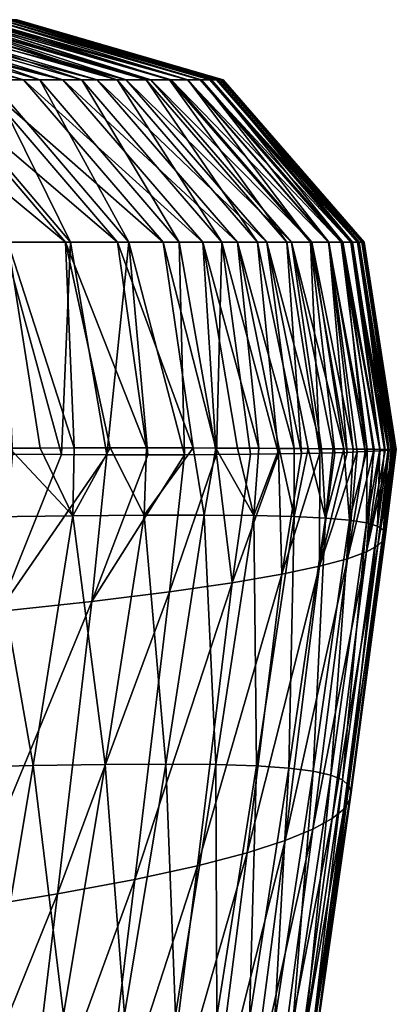
# Model space of a CAD drawing. Units: millimetres. Extents: x -22.4 to 22.2, y -45 to 0.
# Drawn here: x 20.3 to 22.2, y -5.2 to 0 of the extents above; entities that cross this region are included whole.
import ezdxf

# ---------------------------------------------------------------- set-up
doc = ezdxf.new("R2010")
doc.units = ezdxf.units.MM
doc.header["$LTSCALE"] = 65.185185
doc.layers.add('1', color=7, linetype='CONTINUOUS')
doc.layers.add('13', color=7, linetype='CONTINUOUS')

msp = doc.modelspace()

# ---------------------------------------------------------------- linework, layer by layer
at = {"layer": '1', "linetype": 'Continuous'}
for points in [[(20.5402, -2.5964, 21.3445), (20.2097, -2.2425, 23.0932), (20.1031, -2.6025, 23.3567), (20.5402, -2.5964, 21.3445)], [(20.3703, -2.2418, 22.3721), (20.2097, -2.2425, 23.0932), (20.5402, -2.5964, 21.3445), (20.3703, -2.2418, 22.3721)], [(20.5476, -2.2412, 21.5286), (20.3703, -2.2418, 22.3721), (20.5402, -2.5964, 21.3445), (20.5476, -2.2412, 21.5286)], [(20.7359, -2.2409, 20.5686), (20.5476, -2.2412, 21.5286), (20.5402, -2.5964, 21.3445), (20.7359, -2.2409, 20.5686)], [(20.9142, -2.593, 19.33), (20.7359, -2.2409, 20.5686), (20.5402, -2.5964, 21.3445), (20.9142, -2.593, 19.33)], [(20.9253, -2.2409, 19.521), (20.7359, -2.2409, 20.5686), (20.9142, -2.593, 19.33), (20.9253, -2.2409, 19.521)], [(21.1704, -2.2414, 18.0077), (20.9253, -2.2409, 19.521), (20.9142, -2.593, 19.33), (21.1704, -2.2414, 18.0077)], [(21.2286, -2.5924, 17.3116), (21.1704, -2.2414, 18.0077), (20.9142, -2.593, 19.33), (21.2286, -2.5924, 17.3116)], [(21.2884, -2.2417, 17.1972), (21.1704, -2.2414, 18.0077), (21.2286, -2.5924, 17.3116), (21.2884, -2.2417, 17.1972)], [(21.4884, -2.5947, 15.2887), (21.2884, -2.2417, 17.1972), (21.2286, -2.5924, 17.3116), (21.4884, -2.5947, 15.2887)], [(21.403, -2.2423, 16.3458), (21.2884, -2.2417, 17.1972), (21.4884, -2.5947, 15.2887), (21.403, -2.2423, 16.3458)], [(21.514, -2.2429, 15.4449), (21.403, -2.2423, 16.3458), (21.4884, -2.5947, 15.2887), (21.514, -2.2429, 15.4449)], [(21.6212, -2.2435, 14.4867), (21.514, -2.2429, 15.4449), (21.4884, -2.5947, 15.2887), (21.6212, -2.2435, 14.4867)], [(21.6983, -2.5999, 13.2614), (21.6212, -2.2435, 14.4867), (21.4884, -2.5947, 15.2887), (21.6983, -2.5999, 13.2614)], [(21.6985, -2.2441, 13.7283), (21.6212, -2.2435, 14.4867), (21.6983, -2.5999, 13.2614), (21.6985, -2.2441, 13.7283)], [(21.7723, -2.2447, 12.9354), (21.6985, -2.2441, 13.7283), (21.6983, -2.5999, 13.2614), (21.7723, -2.2447, 12.9354)], [(21.8633, -2.608, 11.2293), (21.7723, -2.2447, 12.9354), (21.6983, -2.5999, 13.2614), (21.8633, -2.608, 11.2293)], [(21.8414, -2.2453, 12.1187), (21.7723, -2.2447, 12.9354), (21.8633, -2.608, 11.2293), (21.8414, -2.2453, 12.1187)], [(21.9763, -2.2644, -8.5357), (22.028, -2.2624, -7.7322), (21.8325, -2.8599, -9.3869), (21.9763, -2.2644, -8.5357)], [(21.8325, -2.8599, -9.3869), (22.028, -2.2624, -7.7322), (21.9776, -2.8208, -7.3127), (21.8325, -2.8599, -9.3869)], [(21.9125, -2.2664, -9.3972), (21.9763, -2.2644, -8.5357), (21.8325, -2.8599, -9.3869), (21.9125, -2.2664, -9.3972)], [(21.8342, -2.2685, -10.3178), (21.9125, -2.2664, -9.3972), (21.8325, -2.8599, -9.3869), (21.8342, -2.2685, -10.3178)], [(21.904, -2.2459, 11.2964), (21.8414, -2.2453, 12.1187), (21.8633, -2.608, 11.2293), (21.904, -2.2459, 11.2964)], [(21.9593, -2.2465, 10.4834), (21.904, -2.2459, 11.2964), (21.8633, -2.608, 11.2293), (21.9593, -2.2465, 10.4834)], [(21.9879, -2.6192, 9.1921), (21.9593, -2.2465, 10.4834), (21.8633, -2.608, 11.2293), (21.9879, -2.6192, 9.1921)], [(22.0071, -2.247, 9.6971), (21.9593, -2.2465, 10.4834), (21.9879, -2.6192, 9.1921), (22.0071, -2.247, 9.6971)], [(22.0703, -2.2606, -6.9748), (22.1149, -2.2584, -6.0299), (21.9776, -2.8208, -7.3127), (22.0703, -2.2606, -6.9748)], [(21.9776, -2.8208, -7.3127), (22.1149, -2.2584, -6.0299), (22.0768, -2.7847, -5.236), (21.9776, -2.8208, -7.3127)], [(22.028, -2.2624, -7.7322), (22.0703, -2.2606, -6.9748), (21.9776, -2.8208, -7.3127), (22.028, -2.2624, -7.7322)], [(22.0813, -2.2479, 8.2397), (22.0071, -2.247, 9.6971), (21.9879, -2.6192, 9.1921), (22.0813, -2.2479, 8.2397)], [(22.0769, -2.6333, 7.1493), (22.0813, -2.2479, 8.2397), (21.9879, -2.6192, 9.1921), (22.0769, -2.6333, 7.1493)], [(22.1758, -2.2547, -4.2859), (22.1962, -2.2531, -3.4493), (22.0768, -2.7847, -5.236), (22.1758, -2.2547, -4.2859)], [(22.0768, -2.7847, -5.236), (22.1962, -2.2531, -3.4493), (22.1378, -2.7515, -3.1595), (22.0768, -2.7847, -5.236)], [(22.1492, -2.2564, -5.1408), (22.1758, -2.2547, -4.2859), (22.0768, -2.7847, -5.236), (22.1492, -2.2564, -5.1408)], [(22.1149, -2.2584, -6.0299), (22.1492, -2.2564, -5.1408), (22.0768, -2.7847, -5.236), (22.1149, -2.2584, -6.0299)], [(22.1184, -2.2483, 7.345), (22.0813, -2.2479, 8.2397), (22.0769, -2.6333, 7.1493), (22.1184, -2.2483, 7.345)], [(22.1481, -2.2487, 6.4925), (22.1184, -2.2483, 7.345), (22.0769, -2.6333, 7.1493), (22.1481, -2.2487, 6.4925)], [(22.1349, -2.6506, 5.1004), (22.1481, -2.2487, 6.4925), (22.0769, -2.6333, 7.1493), (22.1349, -2.6506, 5.1004)], [(22.1721, -2.249, 5.6643), (22.1481, -2.2487, 6.4925), (22.1349, -2.6506, 5.1004), (22.1721, -2.249, 5.6643)], [(22.1916, -2.2492, 4.8387), (22.1721, -2.249, 5.6643), (22.1349, -2.6506, 5.1004), (22.1916, -2.2492, 4.8387)], [(22.1666, -2.671, 3.0452), (22.1916, -2.2492, 4.8387), (22.1349, -2.6506, 5.1004), (22.1666, -2.671, 3.0452)], [(22.2115, -2.2518, -2.617), (22.2225, -2.2508, -1.7841), (22.1378, -2.7515, -3.1595), (22.2115, -2.2518, -2.617)], [(22.1378, -2.7515, -3.1595), (22.2225, -2.2508, -1.7841), (22.1685, -2.7215, -1.0856), (22.1378, -2.7515, -3.1595)], [(22.1962, -2.2531, -3.4493), (22.2115, -2.2518, -2.617), (22.1378, -2.7515, -3.1595), (22.1962, -2.2531, -3.4493)], [(22.207, -2.2494, 4.0122), (22.1916, -2.2492, 4.8387), (22.1666, -2.671, 3.0452), (22.207, -2.2494, 4.0122)], [(22.2187, -2.2495, 3.1834), (22.207, -2.2494, 4.0122), (22.1666, -2.671, 3.0452), (22.2187, -2.2495, 3.1834)], [(22.2267, -2.2496, 2.3561), (22.2187, -2.2495, 3.1834), (22.1666, -2.671, 3.0452), (22.2267, -2.2496, 2.3561)], [(22.1767, -2.6947, 0.9832), (22.2267, -2.2496, 2.3561), (22.1666, -2.671, 3.0452), (22.1767, -2.6947, 0.9832)], [(22.233, -2.2496, -0.1233), (22.2336, -2.2496, 0.7038), (22.1685, -2.7215, -1.0856), (22.233, -2.2496, -0.1233)], [(22.1685, -2.7215, -1.0856), (22.2336, -2.2496, 0.7038), (22.1767, -2.6947, 0.9832), (22.1685, -2.7215, -1.0856)], [(22.2295, -2.25, -0.9527), (22.233, -2.2496, -0.1233), (22.1685, -2.7215, -1.0856), (22.2295, -2.25, -0.9527)], [(22.2225, -2.2508, -1.7841), (22.2295, -2.25, -0.9527), (22.1685, -2.7215, -1.0856), (22.2225, -2.2508, -1.7841)], [(22.2316, -2.2496, 1.5299), (22.2267, -2.2496, 2.3561), (22.1767, -2.6947, 0.9832), (22.2316, -2.2496, 1.5299)], [(22.2336, -2.2496, 0.7038), (22.2316, -2.2496, 1.5299), (22.1767, -2.6947, 0.9832), (22.2336, -2.2496, 0.7038)], [(20.2272, -2.274, -19.7994), (20.4806, -2.2754, -18.797), (20.1515, -3.0969, -19.6348), (20.2272, -2.274, -19.7994)], [(20.4806, -2.2754, -18.797), (20.7191, -2.2764, -17.759), (20.1515, -3.0969, -19.6348), (20.4806, -2.2754, -18.797)], [(20.1515, -3.0969, -19.6348), (20.7191, -2.2764, -17.759), (20.6409, -3.0442, -17.6092), (20.1515, -3.0969, -19.6348)], [(20.7191, -2.2764, -17.759), (20.9331, -2.2767, -16.729), (20.6409, -3.0442, -17.6092), (20.7191, -2.2764, -17.759)], [(20.9331, -2.2767, -16.729), (21.1245, -2.2765, -15.7061), (20.6409, -3.0442, -17.6092), (20.9331, -2.2767, -16.729)], [(20.6409, -3.0442, -17.6092), (21.1245, -2.2765, -15.7061), (21.0459, -2.9941, -15.5694), (20.6409, -3.0442, -17.6092)], [(21.1245, -2.2765, -15.7061), (21.2923, -2.2758, -14.7077), (21.0459, -2.9941, -15.5694), (21.1245, -2.2765, -15.7061)], [(21.0459, -2.9941, -15.5694), (21.2923, -2.2758, -14.7077), (21.3744, -2.9467, -13.5177), (21.0459, -2.9941, -15.5694)], [(21.2923, -2.2758, -14.7077), (21.4705, -2.2744, -13.5087), (21.3744, -2.9467, -13.5177), (21.2923, -2.2758, -14.7077)], [(21.4705, -2.2744, -13.5087), (21.6176, -2.2727, -12.3721), (21.3744, -2.9467, -13.5177), (21.4705, -2.2744, -13.5087)], [(21.3744, -2.9467, -13.5177), (21.6176, -2.2727, -12.3721), (21.634, -2.9019, -11.4561), (21.3744, -2.9467, -13.5177)], [(21.6176, -2.2727, -12.3721), (21.7371, -2.2706, -11.3099), (21.634, -2.9019, -11.4561), (21.6176, -2.2727, -12.3721)], [(21.7371, -2.2706, -11.3099), (21.8342, -2.2685, -10.3178), (21.634, -2.9019, -11.4561), (21.7371, -2.2706, -11.3099)], [(21.634, -2.9019, -11.4561), (21.8342, -2.2685, -10.3178), (21.8325, -2.8599, -9.3869), (21.634, -2.9019, -11.4561)], [(20.3323, -3.9037, 21.5073), (20.1031, -2.6025, 23.3567), (19.8929, -3.9139, 23.4909), (20.3323, -3.9037, 21.5073)], [(20.5402, -2.5964, 21.3445), (20.1031, -2.6025, 23.3567), (20.3323, -3.9037, 21.5073), (20.5402, -2.5964, 21.3445)], [(20.709, -3.8977, 19.5188), (20.5402, -2.5964, 21.3445), (20.3323, -3.9037, 21.5073), (20.709, -3.8977, 19.5188)], [(20.9142, -2.593, 19.33), (20.5402, -2.5964, 21.3445), (20.709, -3.8977, 19.5188), (20.9142, -2.593, 19.33)], [(21.0265, -3.8959, 17.5238), (20.9142, -2.593, 19.33), (20.709, -3.8977, 19.5188), (21.0265, -3.8959, 17.5238)], [(21.2286, -2.5924, 17.3116), (20.9142, -2.593, 19.33), (21.0265, -3.8959, 17.5238), (21.2286, -2.5924, 17.3116)], [(21.2895, -3.8983, 15.5217), (21.2286, -2.5924, 17.3116), (21.0265, -3.8959, 17.5238), (21.2895, -3.8983, 15.5217)], [(21.4884, -2.5947, 15.2887), (21.2286, -2.5924, 17.3116), (21.2895, -3.8983, 15.5217), (21.4884, -2.5947, 15.2887)], [(21.5027, -3.9052, 13.5125), (21.4884, -2.5947, 15.2887), (21.2895, -3.8983, 15.5217), (21.5027, -3.9052, 13.5125)], [(21.6983, -2.5999, 13.2614), (21.4884, -2.5947, 15.2887), (21.5027, -3.9052, 13.5125), (21.6983, -2.5999, 13.2614)], [(21.671, -3.9166, 11.4957), (21.6983, -2.5999, 13.2614), (21.5027, -3.9052, 13.5125), (21.671, -3.9166, 11.4957)], [(21.8633, -2.608, 11.2293), (21.6983, -2.5999, 13.2614), (21.671, -3.9166, 11.4957), (21.8633, -2.608, 11.2293)], [(21.7988, -3.9326, 9.4711), (21.8633, -2.608, 11.2293), (21.671, -3.9166, 11.4957), (21.7988, -3.9326, 9.4711)], [(21.9879, -2.6192, 9.1921), (21.8633, -2.608, 11.2293), (21.7988, -3.9326, 9.4711), (21.9879, -2.6192, 9.1921)], [(21.8907, -3.9533, 7.438), (21.9879, -2.6192, 9.1921), (21.7988, -3.9326, 9.4711), (21.8907, -3.9533, 7.438)], [(22.0769, -2.6333, 7.1493), (21.9879, -2.6192, 9.1921), (21.8907, -3.9533, 7.438), (22.0769, -2.6333, 7.1493)], [(21.9513, -3.9788, 5.396), (22.0769, -2.6333, 7.1493), (21.8907, -3.9533, 7.438), (21.9513, -3.9788, 5.396)], [(22.1349, -2.6506, 5.1004), (22.0769, -2.6333, 7.1493), (21.9513, -3.9788, 5.396), (22.1349, -2.6506, 5.1004)], [(21.985, -4.0093, 3.3448), (22.1349, -2.6506, 5.1004), (21.9513, -3.9788, 5.396), (21.985, -4.0093, 3.3448)], [(22.1666, -2.671, 3.0452), (22.1349, -2.6506, 5.1004), (21.985, -4.0093, 3.3448), (22.1666, -2.671, 3.0452)], [(21.9965, -4.0447, 1.2839), (22.1666, -2.671, 3.0452), (21.985, -4.0093, 3.3448), (21.9965, -4.0447, 1.2839)], [(22.1767, -2.6947, 0.9832), (22.1666, -2.671, 3.0452), (21.9965, -4.0447, 1.2839), (22.1767, -2.6947, 0.9832)], [(22.1378, -2.7515, -3.1595), (22.1685, -2.7215, -1.0856), (21.9585, -4.1309, -2.8653), (22.1378, -2.7515, -3.1595)], [(21.9585, -4.1309, -2.8653), (22.1685, -2.7215, -1.0856), (21.9891, -4.0853, -0.7868), (21.9585, -4.1309, -2.8653)], [(22.1685, -2.7215, -1.0856), (22.1767, -2.6947, 0.9832), (21.9891, -4.0853, -0.7868), (22.1685, -2.7215, -1.0856)], [(21.9891, -4.0853, -0.7868), (22.1767, -2.6947, 0.9832), (21.9965, -4.0447, 1.2839), (21.9891, -4.0853, -0.7868)], [(22.0768, -2.7847, -5.236), (22.1378, -2.7515, -3.1595), (21.8972, -4.1812, -4.9486), (22.0768, -2.7847, -5.236)], [(21.8972, -4.1812, -4.9486), (22.1378, -2.7515, -3.1595), (21.9585, -4.1309, -2.8653), (21.8972, -4.1812, -4.9486)], [(21.8325, -2.8599, -9.3869), (21.9776, -2.8208, -7.3127), (21.6519, -4.2958, -9.1184), (21.8325, -2.8599, -9.3869)], [(21.6519, -4.2958, -9.1184), (21.9776, -2.8208, -7.3127), (21.7975, -4.2363, -7.034), (21.6519, -4.2958, -9.1184)], [(21.9776, -2.8208, -7.3127), (22.0768, -2.7847, -5.236), (21.7975, -4.2363, -7.034), (21.9776, -2.8208, -7.3127)], [(21.7975, -4.2363, -7.034), (22.0768, -2.7847, -5.236), (21.8972, -4.1812, -4.9486), (21.7975, -4.2363, -7.034)], [(21.634, -2.9019, -11.4561), (21.8325, -2.8599, -9.3869), (21.4529, -4.3597, -11.1989), (21.634, -2.9019, -11.4561)], [(21.4529, -4.3597, -11.1989), (21.8325, -2.8599, -9.3869), (21.6519, -4.2958, -9.1184), (21.4529, -4.3597, -11.1989)], [(21.3744, -2.9467, -13.5177), (21.634, -2.9019, -11.4561), (21.1932, -4.4277, -13.2724), (21.3744, -2.9467, -13.5177)], [(21.1932, -4.4277, -13.2724), (21.634, -2.9019, -11.4561), (21.4529, -4.3597, -11.1989), (21.1932, -4.4277, -13.2724)], [(21.0459, -2.9941, -15.5694), (21.3744, -2.9467, -13.5177), (20.8651, -4.4996, -15.3364), (21.0459, -2.9941, -15.5694)], [(20.8651, -4.4996, -15.3364), (21.3744, -2.9467, -13.5177), (21.1932, -4.4277, -13.2724), (20.8651, -4.4996, -15.3364)], [(20.6409, -3.0442, -17.6092), (21.0459, -2.9941, -15.5694), (20.461, -4.5754, -17.3882), (20.6409, -3.0442, -17.6092)], [(20.461, -4.5754, -17.3882), (21.0459, -2.9941, -15.5694), (20.8651, -4.4996, -15.3364), (20.461, -4.5754, -17.3882)], [(20.1515, -3.0969, -19.6348), (20.6409, -3.0442, -17.6092), (19.9734, -4.6548, -19.4254), (20.1515, -3.0969, -19.6348)], [(19.9734, -4.6548, -19.4254), (20.6409, -3.0442, -17.6092), (20.461, -4.5754, -17.3882), (19.9734, -4.6548, -19.4254)], [(20.3323, -3.9037, 21.5073), (19.8929, -3.9139, 23.4909), (20.1123, -5.2179, 21.638), (20.3323, -3.9037, 21.5073)], [(20.4912, -5.2088, 19.6787), (20.3323, -3.9037, 21.5073), (20.1123, -5.2179, 21.638), (20.4912, -5.2088, 19.6787)], [(20.709, -3.8977, 19.5188), (20.3323, -3.9037, 21.5073), (20.4912, -5.2088, 19.6787), (20.709, -3.8977, 19.5188)], [(20.8113, -5.2054, 17.7102), (20.709, -3.8977, 19.5188), (20.4912, -5.2088, 19.6787), (20.8113, -5.2054, 17.7102)], [(21.0265, -3.8959, 17.5238), (20.709, -3.8977, 19.5188), (20.8113, -5.2054, 17.7102), (21.0265, -3.8959, 17.5238)], [(21.0773, -5.2077, 15.7321), (21.0265, -3.8959, 17.5238), (20.8113, -5.2054, 17.7102), (21.0773, -5.2077, 15.7321)], [(21.2895, -3.8983, 15.5217), (21.0265, -3.8959, 17.5238), (21.0773, -5.2077, 15.7321), (21.2895, -3.8983, 15.5217)], [(21.2937, -5.2159, 13.7442), (21.2895, -3.8983, 15.5217), (21.0773, -5.2077, 15.7321), (21.2937, -5.2159, 13.7442)], [(21.5027, -3.9052, 13.5125), (21.2895, -3.8983, 15.5217), (21.2937, -5.2159, 13.7442), (21.5027, -3.9052, 13.5125)], [(21.4651, -5.2304, 11.7461), (21.5027, -3.9052, 13.5125), (21.2937, -5.2159, 13.7442), (21.4651, -5.2304, 11.7461)], [(21.671, -3.9166, 11.4957), (21.5027, -3.9052, 13.5125), (21.4651, -5.2304, 11.7461), (21.671, -3.9166, 11.4957)], [(21.5961, -5.2511, 9.7374), (21.671, -3.9166, 11.4957), (21.4651, -5.2304, 11.7461), (21.5961, -5.2511, 9.7374)], [(21.7988, -3.9326, 9.4711), (21.671, -3.9166, 11.4957), (21.5961, -5.2511, 9.7374), (21.7988, -3.9326, 9.4711)], [(21.691, -5.2783, 7.7174), (21.7988, -3.9326, 9.4711), (21.5961, -5.2511, 9.7374), (21.691, -5.2783, 7.7174)], [(21.8907, -3.9533, 7.438), (21.7988, -3.9326, 9.4711), (21.691, -5.2783, 7.7174), (21.8907, -3.9533, 7.438)], [(21.7543, -5.3121, 5.6857), (21.8907, -3.9533, 7.438), (21.691, -5.2783, 7.7174), (21.7543, -5.3121, 5.6857)], [(21.9513, -3.9788, 5.396), (21.8907, -3.9533, 7.438), (21.7543, -5.3121, 5.6857), (21.9513, -3.9788, 5.396)], [(21.7903, -5.3528, 3.6418), (21.9513, -3.9788, 5.396), (21.7543, -5.3121, 5.6857), (21.7903, -5.3528, 3.6418)], [(21.985, -4.0093, 3.3448), (21.9513, -3.9788, 5.396), (21.7903, -5.3528, 3.6418), (21.985, -4.0093, 3.3448)], [(21.8036, -5.4005, 1.5852), (21.985, -4.0093, 3.3448), (21.7903, -5.3528, 3.6418), (21.8036, -5.4005, 1.5852)], [(21.9965, -4.0447, 1.2839), (21.985, -4.0093, 3.3448), (21.8036, -5.4005, 1.5852), (21.9965, -4.0447, 1.2839)], [(21.9891, -4.0853, -0.7868), (21.9965, -4.0447, 1.2839), (21.7975, -5.4553, -0.484), (21.9891, -4.0853, -0.7868)], [(21.7975, -5.4553, -0.484), (21.9965, -4.0447, 1.2839), (21.8036, -5.4005, 1.5852), (21.7975, -5.4553, -0.484)], [(21.9585, -4.1309, -2.8653), (21.9891, -4.0853, -0.7868), (21.7677, -5.5171, -2.5638), (21.9585, -4.1309, -2.8653)], [(21.7677, -5.5171, -2.5638), (21.9891, -4.0853, -0.7868), (21.7975, -5.4553, -0.484), (21.7677, -5.5171, -2.5638)], [(21.8972, -4.1812, -4.9486), (21.9585, -4.1309, -2.8653), (21.7069, -5.5856, -4.6508), (21.8972, -4.1812, -4.9486)], [(21.7069, -5.5856, -4.6508), (21.9585, -4.1309, -2.8653), (21.7677, -5.5171, -2.5638), (21.7069, -5.5856, -4.6508)], [(21.7975, -4.2363, -7.034), (21.8972, -4.1812, -4.9486), (21.6075, -5.6604, -6.7417), (21.7975, -4.2363, -7.034)], [(21.6075, -5.6604, -6.7417), (21.8972, -4.1812, -4.9486), (21.7069, -5.5856, -4.6508), (21.6075, -5.6604, -6.7417)], [(21.6519, -4.2958, -9.1184), (21.7975, -4.2363, -7.034), (21.4623, -5.7412, -8.8331), (21.6519, -4.2958, -9.1184)], [(21.4623, -5.7412, -8.8331), (21.7975, -4.2363, -7.034), (21.6075, -5.6604, -6.7417), (21.4623, -5.7412, -8.8331)], [(21.4529, -4.3597, -11.1989), (21.6519, -4.2958, -9.1184), (21.2638, -5.8279, -10.9217), (21.4529, -4.3597, -11.1989)], [(21.2638, -5.8279, -10.9217), (21.6519, -4.2958, -9.1184), (21.4623, -5.7412, -8.8331), (21.2638, -5.8279, -10.9217)], [(21.1932, -4.4277, -13.2724), (21.4529, -4.3597, -11.1989), (21.0049, -5.92, -13.0042), (21.1932, -4.4277, -13.2724)], [(21.0049, -5.92, -13.0042), (21.4529, -4.3597, -11.1989), (21.2638, -5.8279, -10.9217), (21.0049, -5.92, -13.0042)], [(20.8651, -4.4996, -15.3364), (21.1932, -4.4277, -13.2724), (20.6781, -6.0172, -15.0774), (20.8651, -4.4996, -15.3364)], [(20.6781, -6.0172, -15.0774), (21.1932, -4.4277, -13.2724), (21.0049, -5.92, -13.0042), (20.6781, -6.0172, -15.0774)], [(20.461, -4.5754, -17.3882), (20.8651, -4.4996, -15.3364), (20.2761, -6.1193, -17.1383), (20.461, -4.5754, -17.3882)], [(20.2761, -6.1193, -17.1383), (20.8651, -4.4996, -15.3364), (20.6781, -6.0172, -15.0774), (20.2761, -6.1193, -17.1383)], [(19.9734, -4.6548, -19.4254), (20.461, -4.5754, -17.3882), (19.7913, -6.2259, -19.1841), (19.9734, -4.6548, -19.4254)], [(19.7913, -6.2259, -19.1841), (20.461, -4.5754, -17.3882), (20.2761, -6.1193, -17.1383), (19.7913, -6.2259, -19.1841)]]:
    msp.add_3dface(points, dxfattribs=at)
at = {"layer": '13', "linetype": 'Continuous'}
for points in [[(19.2174, 0, 17.6438), (19.0946, 0, 18.4315), (20.2818, -0.3154, 17.8155), (19.2174, 0, 17.6438)], [(19.0946, 0, 18.4315), (20.0453, -0.3154, 19.2848), (20.2818, -0.3154, 17.8155), (19.0946, 0, 18.4315)], [(19.337, 0, 16.8158), (19.2174, 0, 17.6438), (20.4886, -0.3154, 16.3421), (19.337, 0, 16.8158)], [(19.2174, 0, 17.6438), (20.2818, -0.3154, 17.8155), (20.4886, -0.3154, 16.3421), (19.2174, 0, 17.6438)], [(19.2779, 0, -14.7514), (19.4914, 0, -13.3576), (20.3675, -0.3154, -14.7728), (19.2779, 0, -14.7514)], [(19.2779, 0, -14.7514), (20.3675, -0.3154, -14.7728), (20.1083, -0.3154, -16.2411), (19.2779, 0, -14.7514)], [(19.4759, 0, 15.761), (19.337, 0, 16.8158), (20.4886, -0.3154, 16.3421), (19.4759, 0, 15.761)], [(19.6094, 0, 14.626), (19.4759, 0, 15.761), (20.6675, -0.3154, 14.8656), (19.6094, 0, 14.626)], [(19.4759, 0, 15.761), (20.4886, -0.3154, 16.3421), (20.6675, -0.3154, 14.8656), (19.4759, 0, 15.761)], [(19.4914, 0, -13.3576), (19.6619, 0, -12.0434), (20.5879, -0.3154, -13.299), (19.4914, 0, -13.3576)], [(19.4914, 0, -13.3576), (20.5879, -0.3154, -13.299), (20.3675, -0.3154, -14.7728), (19.4914, 0, -13.3576)], [(19.7362, 0, 13.3969), (19.6094, 0, 14.626), (20.8202, -0.3154, 13.3867), (19.7362, 0, 13.3969)], [(19.6094, 0, 14.626), (20.6675, -0.3154, 14.8656), (20.8202, -0.3154, 13.3867), (19.6094, 0, 14.626)], [(19.6619, 0, -12.0434), (19.758, 0, -11.1824), (20.7725, -0.3154, -11.8212), (19.6619, 0, -12.0434)], [(19.6619, 0, -12.0434), (20.7725, -0.3154, -11.8212), (20.5879, -0.3154, -13.299), (19.6619, 0, -12.0434)], [(19.8532, 0, 12.0779), (19.7362, 0, 13.3969), (20.8202, -0.3154, 13.3867), (19.8532, 0, 12.0779)], [(19.758, 0, -11.1824), (19.8394, 0, -10.3673), (20.7725, -0.3154, -11.8212), (19.758, 0, -11.1824)], [(19.8394, 0, -10.3673), (19.9075, 0, -9.6004), (20.9245, -0.3154, -10.3405), (19.8394, 0, -10.3673)], [(19.8394, 0, -10.3673), (20.9245, -0.3154, -10.3405), (20.7725, -0.3154, -11.8212), (19.8394, 0, -10.3673)], [(19.9536, 0, 10.7334), (19.8532, 0, 12.0779), (20.9486, -0.3154, 11.906), (19.9536, 0, 10.7334)], [(19.8532, 0, 12.0779), (20.8202, -0.3154, 13.3867), (20.9486, -0.3154, 11.906), (19.8532, 0, 12.0779)], [(19.9075, 0, -9.6004), (19.9644, 0, -8.8761), (20.9245, -0.3154, -10.3405), (19.9075, 0, -9.6004)], [(20.0061, 0, 9.9166), (19.9536, 0, 10.7334), (21.0546, -0.3154, 10.4241), (20.0061, 0, 9.9166)], [(19.9536, 0, 10.7334), (20.9486, -0.3154, 11.906), (21.0546, -0.3154, 10.4241), (19.9536, 0, 10.7334)], [(19.9644, 0, -8.8761), (20.053, 0, -7.5415), (21.0469, -0.3154, -8.858), (19.9644, 0, -8.8761)], [(19.9644, 0, -8.8761), (21.0469, -0.3154, -8.858), (20.9245, -0.3154, -10.3405), (19.9644, 0, -8.8761)], [(20.0507, 0, 9.1288), (20.0061, 0, 9.9166), (21.1401, -0.3154, 8.9413), (20.0507, 0, 9.1288)], [(20.0061, 0, 9.9166), (21.0546, -0.3154, 10.4241), (21.1401, -0.3154, 8.9413), (20.0061, 0, 9.9166)], [(20.1189, 0, 7.6843), (20.0507, 0, 9.1288), (21.1401, -0.3154, 8.9413), (20.1189, 0, 7.6843)], [(20.053, 0, -7.5415), (20.1162, 0, -6.3346), (21.1426, -0.3154, -7.3744), (20.053, 0, -7.5415)], [(20.053, 0, -7.5415), (21.1426, -0.3154, -7.3744), (21.0469, -0.3154, -8.858), (20.053, 0, -7.5415)], [(20.1162, 0, -6.3346), (20.1619, 0, -5.216), (21.2148, -0.3154, -5.8902), (20.1162, 0, -6.3346)], [(20.1162, 0, -6.3346), (21.2148, -0.3154, -5.8902), (21.1426, -0.3154, -7.3744), (20.1162, 0, -6.3346)], [(20.1625, 0, 6.4955), (20.1189, 0, 7.6843), (21.2069, -0.3154, 7.4581), (20.1625, 0, 6.4955)], [(20.1189, 0, 7.6843), (21.1401, -0.3154, 8.9413), (21.2069, -0.3154, 7.4581), (20.1189, 0, 7.6843)], [(20.1619, 0, -5.216), (20.2012, 0, -3.9092), (21.2664, -0.3154, -4.4061), (20.1619, 0, -5.216)], [(20.1619, 0, -5.216), (21.2664, -0.3154, -4.4061), (21.2148, -0.3154, -5.8902), (20.1619, 0, -5.216)], [(20.167, 0, 6.3573), (20.1625, 0, 6.4955), (21.257, -0.3154, 5.9748), (20.167, 0, 6.3573)], [(20.1625, 0, 6.4955), (21.2069, -0.3154, 7.4581), (21.257, -0.3154, 5.9748), (20.1625, 0, 6.4955)], [(20.2015, 0, 5.0803), (20.167, 0, 6.3573), (21.257, -0.3154, 5.9748), (20.2015, 0, 5.0803)], [(20.2012, 0, -3.9092), (20.2271, 0, -2.6219), (21.3004, -0.3154, -2.9222), (20.2012, 0, -3.9092)], [(20.2012, 0, -3.9092), (21.3004, -0.3154, -2.9222), (21.2664, -0.3154, -4.4061), (20.2012, 0, -3.9092)], [(20.2257, 0, 3.8017), (20.2015, 0, 5.0803), (21.2921, -0.3154, 4.4916), (20.2257, 0, 3.8017)], [(20.2015, 0, 5.0803), (21.257, -0.3154, 5.9748), (21.2921, -0.3154, 4.4916), (20.2015, 0, 5.0803)], [(20.241, 0, 2.5188), (20.2257, 0, 3.8017), (21.3143, -0.3154, 3.0086), (20.241, 0, 2.5188)], [(20.2257, 0, 3.8017), (21.2921, -0.3154, 4.4916), (21.3143, -0.3154, 3.0086), (20.2257, 0, 3.8017)], [(20.2271, 0, -2.6219), (20.2424, 0, -1.3338), (21.3196, -0.3154, -1.4388), (20.2271, 0, -2.6219)], [(20.2271, 0, -2.6219), (21.3196, -0.3154, -1.4388), (21.3004, -0.3154, -2.9222), (20.2271, 0, -2.6219)], [(20.2483, 0, 1.2368), (20.241, 0, 2.5188), (21.3254, -0.3154, 1.526), (20.2483, 0, 1.2368)], [(20.241, 0, 2.5188), (21.3143, -0.3154, 3.0086), (21.3254, -0.3154, 1.526), (20.241, 0, 2.5188)], [(20.2424, 0, -1.3338), (20.2489, 0, -0.0472), (21.3196, -0.3154, -1.4388), (20.2424, 0, -1.3338)], [(20.2489, 0, -0.0472), (20.2483, 0, 1.2368), (21.3271, -0.3154, 0.0438), (20.2489, 0, -0.0472)], [(20.2483, 0, 1.2368), (21.3254, -0.3154, 1.526), (21.3271, -0.3154, 0.0438), (20.2483, 0, 1.2368)], [(20.2489, 0, -0.0472), (21.3271, -0.3154, 0.0438), (21.3196, -0.3154, -1.4388), (20.2489, 0, -0.0472)], [(20.1997, -1.1644, 22.3643), (20.5029, -1.1644, 20.89), (19.4776, -0.3154, 22.2075), (20.1997, -1.1644, 22.3643)], [(19.4776, -0.3154, 22.2075), (20.5029, -1.1644, 20.89), (19.7775, -0.3154, 20.7492), (19.4776, -0.3154, 22.2075)], [(20.5029, -1.1644, 20.89), (20.7736, -1.1644, 19.4099), (19.7775, -0.3154, 20.7492), (20.5029, -1.1644, 20.89)], [(19.7775, -0.3154, 20.7492), (20.7736, -1.1644, 19.4099), (20.0453, -0.3154, 19.2848), (19.7775, -0.3154, 20.7492)], [(20.5287, -1.1644, -17.8622), (20.1778, -1.1644, -19.337), (19.8072, -0.3154, -17.7023), (20.5287, -1.1644, -17.8622)], [(20.1083, -0.3154, -16.2411), (20.5287, -1.1644, -17.8622), (19.8072, -0.3154, -17.7023), (20.1083, -0.3154, -16.2411)], [(20.7736, -1.1644, 19.4099), (21.0126, -1.1644, 17.9254), (20.0453, -0.3154, 19.2848), (20.7736, -1.1644, 19.4099)], [(20.0453, -0.3154, 19.2848), (21.0126, -1.1644, 17.9254), (20.2818, -0.3154, 17.8155), (20.0453, -0.3154, 19.2848)], [(20.8341, -1.1644, -16.3796), (20.5287, -1.1644, -17.8622), (20.1083, -0.3154, -16.2411), (20.8341, -1.1644, -16.3796)], [(20.3675, -0.3154, -14.7728), (20.8341, -1.1644, -16.3796), (20.1083, -0.3154, -16.2411), (20.3675, -0.3154, -14.7728)], [(21.0126, -1.1644, 17.9254), (21.2214, -1.1644, 16.4378), (20.2818, -0.3154, 17.8155), (21.0126, -1.1644, 17.9254)], [(20.2818, -0.3154, 17.8155), (21.2214, -1.1644, 16.4378), (20.4886, -0.3154, 16.3421), (20.2818, -0.3154, 17.8155)], [(21.0969, -1.1644, -14.8914), (20.8341, -1.1644, -16.3796), (20.3675, -0.3154, -14.7728), (21.0969, -1.1644, -14.8914)], [(20.5879, -0.3154, -13.299), (21.0969, -1.1644, -14.8914), (20.3675, -0.3154, -14.7728), (20.5879, -0.3154, -13.299)], [(21.2214, -1.1644, 16.4378), (21.4019, -1.1644, 14.9478), (20.4886, -0.3154, 16.3421), (21.2214, -1.1644, 16.4378)], [(20.4886, -0.3154, 16.3421), (21.4019, -1.1644, 14.9478), (20.6675, -0.3154, 14.8656), (20.4886, -0.3154, 16.3421)], [(21.32, -1.1644, -13.3992), (21.0969, -1.1644, -14.8914), (20.5879, -0.3154, -13.299), (21.32, -1.1644, -13.3992)], [(20.7725, -0.3154, -11.8212), (21.32, -1.1644, -13.3992), (20.5879, -0.3154, -13.299), (20.7725, -0.3154, -11.8212)], [(21.4019, -1.1644, 14.9478), (21.5559, -1.1644, 13.4564), (20.6675, -0.3154, 14.8656), (21.4019, -1.1644, 14.9478)], [(20.6675, -0.3154, 14.8656), (21.5559, -1.1644, 13.4564), (20.8202, -0.3154, 13.3867), (20.6675, -0.3154, 14.8656)], [(21.5068, -1.1644, -11.9045), (21.32, -1.1644, -13.3992), (20.7725, -0.3154, -11.8212), (21.5068, -1.1644, -11.9045)], [(20.9245, -0.3154, -10.3405), (21.5068, -1.1644, -11.9045), (20.7725, -0.3154, -11.8212), (20.9245, -0.3154, -10.3405)], [(21.5559, -1.1644, 13.4564), (21.6853, -1.1644, 11.9642), (20.8202, -0.3154, 13.3867), (21.5559, -1.1644, 13.4564)], [(20.8202, -0.3154, 13.3867), (21.6853, -1.1644, 11.9642), (20.9486, -0.3154, 11.906), (20.8202, -0.3154, 13.3867)], [(21.6603, -1.1644, -10.4084), (21.5068, -1.1644, -11.9045), (20.9245, -0.3154, -10.3405), (21.6603, -1.1644, -10.4084)], [(21.0469, -0.3154, -8.858), (21.6603, -1.1644, -10.4084), (20.9245, -0.3154, -10.3405), (21.0469, -0.3154, -8.858)], [(21.6853, -1.1644, 11.9642), (21.7921, -1.1644, 10.4715), (20.9486, -0.3154, 11.906), (21.6853, -1.1644, 11.9642)], [(20.9486, -0.3154, 11.906), (21.7921, -1.1644, 10.4715), (21.0546, -0.3154, 10.4241), (20.9486, -0.3154, 11.906)], [(21.7838, -1.1644, -8.912), (21.6603, -1.1644, -10.4084), (21.0469, -0.3154, -8.858), (21.7838, -1.1644, -8.912)], [(21.1426, -0.3154, -7.3744), (21.7838, -1.1644, -8.912), (21.0469, -0.3154, -8.858), (21.1426, -0.3154, -7.3744)], [(21.7921, -1.1644, 10.4715), (21.8781, -1.1644, 8.979), (21.0546, -0.3154, 10.4241), (21.7921, -1.1644, 10.4715)], [(21.0546, -0.3154, 10.4241), (21.8781, -1.1644, 8.979), (21.1401, -0.3154, 8.9413), (21.0546, -0.3154, 10.4241)], [(21.8781, -1.1644, 8.979), (21.9453, -1.1644, 7.487), (21.1401, -0.3154, 8.9413), (21.8781, -1.1644, 8.979)], [(21.1401, -0.3154, 8.9413), (21.9453, -1.1644, 7.487), (21.2069, -0.3154, 7.4581), (21.1401, -0.3154, 8.9413)], [(21.8804, -1.1644, -7.4159), (21.7838, -1.1644, -8.912), (21.1426, -0.3154, -7.3744), (21.8804, -1.1644, -7.4159)], [(21.2148, -0.3154, -5.8902), (21.8804, -1.1644, -7.4159), (21.1426, -0.3154, -7.3744), (21.2148, -0.3154, -5.8902)], [(21.9453, -1.1644, 7.487), (21.9956, -1.1644, 5.9959), (21.2069, -0.3154, 7.4581), (21.9453, -1.1644, 7.487)], [(21.2069, -0.3154, 7.4581), (21.9956, -1.1644, 5.9959), (21.257, -0.3154, 5.9748), (21.2069, -0.3154, 7.4581)], [(21.9532, -1.1644, -5.9208), (21.8804, -1.1644, -7.4159), (21.2148, -0.3154, -5.8902), (21.9532, -1.1644, -5.9208)], [(21.2664, -0.3154, -4.4061), (21.9532, -1.1644, -5.9208), (21.2148, -0.3154, -5.8902), (21.2664, -0.3154, -4.4061)], [(21.9956, -1.1644, 5.9959), (22.031, -1.1644, 4.5057), (21.257, -0.3154, 5.9748), (21.9956, -1.1644, 5.9959)], [(21.257, -0.3154, 5.9748), (22.031, -1.1644, 4.5057), (21.2921, -0.3154, 4.4916), (21.257, -0.3154, 5.9748)], [(22.0051, -1.1644, -4.4271), (21.9532, -1.1644, -5.9208), (21.2664, -0.3154, -4.4061), (22.0051, -1.1644, -4.4271)], [(21.3004, -0.3154, -2.9222), (22.0051, -1.1644, -4.4271), (21.2664, -0.3154, -4.4061), (21.3004, -0.3154, -2.9222)], [(22.031, -1.1644, 4.5057), (22.0532, -1.1644, 3.0167), (21.2921, -0.3154, 4.4916), (22.031, -1.1644, 4.5057)], [(21.2921, -0.3154, 4.4916), (22.0532, -1.1644, 3.0167), (21.3143, -0.3154, 3.0086), (21.2921, -0.3154, 4.4916)], [(22.0392, -1.1644, -2.9352), (22.0051, -1.1644, -4.4271), (21.3004, -0.3154, -2.9222), (22.0392, -1.1644, -2.9352)], [(21.3196, -0.3154, -1.4388), (22.0392, -1.1644, -2.9352), (21.3004, -0.3154, -2.9222), (21.3196, -0.3154, -1.4388)], [(22.0532, -1.1644, 3.0167), (22.0643, -1.1644, 1.529), (21.3143, -0.3154, 3.0086), (22.0532, -1.1644, 3.0167)], [(21.3143, -0.3154, 3.0086), (22.0643, -1.1644, 1.529), (21.3254, -0.3154, 1.526), (21.3143, -0.3154, 3.0086)], [(22.0586, -1.1644, -1.4453), (22.0392, -1.1644, -2.9352), (21.3196, -0.3154, -1.4388), (22.0586, -1.1644, -1.4453)], [(21.3271, -0.3154, 0.0438), (22.0586, -1.1644, -1.4453), (21.3196, -0.3154, -1.4388), (21.3271, -0.3154, 0.0438)], [(22.0643, -1.1644, 1.529), (22.0661, -1.1644, 0.0425), (21.3254, -0.3154, 1.526), (22.0643, -1.1644, 1.529)], [(21.3254, -0.3154, 1.526), (22.0661, -1.1644, 0.0425), (21.3271, -0.3154, 0.0438), (21.3254, -0.3154, 1.526)], [(22.0661, -1.1644, 0.0425), (22.0586, -1.1644, -1.4453), (21.3271, -0.3154, 0.0438), (22.0661, -1.1644, 0.0425)], [(20.4806, -2.2754, -18.797), (20.2272, -2.274, -19.7994), (20.1778, -1.1644, -19.337), (20.4806, -2.2754, -18.797)], [(20.5287, -1.1644, -17.8622), (20.4806, -2.2754, -18.797), (20.1778, -1.1644, -19.337), (20.5287, -1.1644, -17.8622)], [(20.2097, -2.2425, 23.0932), (20.3703, -2.2418, 22.3721), (20.1997, -1.1644, 22.3643), (20.2097, -2.2425, 23.0932)], [(20.3703, -2.2418, 22.3721), (20.5476, -2.2412, 21.5286), (20.1997, -1.1644, 22.3643), (20.3703, -2.2418, 22.3721)], [(20.1997, -1.1644, 22.3643), (20.5476, -2.2412, 21.5286), (20.5029, -1.1644, 20.89), (20.1997, -1.1644, 22.3643)], [(20.7191, -2.2764, -17.759), (20.4806, -2.2754, -18.797), (20.5287, -1.1644, -17.8622), (20.7191, -2.2764, -17.759)], [(20.5476, -2.2412, 21.5286), (20.7359, -2.2409, 20.5686), (20.5029, -1.1644, 20.89), (20.5476, -2.2412, 21.5286)], [(20.7359, -2.2409, 20.5686), (20.9253, -2.2409, 19.521), (20.5029, -1.1644, 20.89), (20.7359, -2.2409, 20.5686)], [(20.5029, -1.1644, 20.89), (20.9253, -2.2409, 19.521), (20.7736, -1.1644, 19.4099), (20.5029, -1.1644, 20.89)], [(20.8341, -1.1644, -16.3796), (20.7191, -2.2764, -17.759), (20.5287, -1.1644, -17.8622), (20.8341, -1.1644, -16.3796)], [(20.9331, -2.2767, -16.729), (20.7191, -2.2764, -17.759), (20.8341, -1.1644, -16.3796), (20.9331, -2.2767, -16.729)], [(20.9253, -2.2409, 19.521), (21.1704, -2.2414, 18.0077), (20.7736, -1.1644, 19.4099), (20.9253, -2.2409, 19.521)], [(20.7736, -1.1644, 19.4099), (21.1704, -2.2414, 18.0077), (21.0126, -1.1644, 17.9254), (20.7736, -1.1644, 19.4099)], [(21.1245, -2.2765, -15.7061), (20.9331, -2.2767, -16.729), (20.8341, -1.1644, -16.3796), (21.1245, -2.2765, -15.7061)], [(21.0969, -1.1644, -14.8914), (21.1245, -2.2765, -15.7061), (20.8341, -1.1644, -16.3796), (21.0969, -1.1644, -14.8914)], [(21.1704, -2.2414, 18.0077), (21.2884, -2.2417, 17.1972), (21.0126, -1.1644, 17.9254), (21.1704, -2.2414, 18.0077)], [(21.0126, -1.1644, 17.9254), (21.2884, -2.2417, 17.1972), (21.2214, -1.1644, 16.4378), (21.0126, -1.1644, 17.9254)], [(21.2923, -2.2758, -14.7077), (21.1245, -2.2765, -15.7061), (21.0969, -1.1644, -14.8914), (21.2923, -2.2758, -14.7077)], [(21.32, -1.1644, -13.3992), (21.2923, -2.2758, -14.7077), (21.0969, -1.1644, -14.8914), (21.32, -1.1644, -13.3992)], [(21.2884, -2.2417, 17.1972), (21.403, -2.2423, 16.3458), (21.2214, -1.1644, 16.4378), (21.2884, -2.2417, 17.1972)], [(21.403, -2.2423, 16.3458), (21.514, -2.2429, 15.4449), (21.2214, -1.1644, 16.4378), (21.403, -2.2423, 16.3458)], [(21.2214, -1.1644, 16.4378), (21.514, -2.2429, 15.4449), (21.4019, -1.1644, 14.9478), (21.2214, -1.1644, 16.4378)], [(21.4705, -2.2744, -13.5087), (21.2923, -2.2758, -14.7077), (21.32, -1.1644, -13.3992), (21.4705, -2.2744, -13.5087)], [(21.6176, -2.2727, -12.3721), (21.4705, -2.2744, -13.5087), (21.32, -1.1644, -13.3992), (21.6176, -2.2727, -12.3721)], [(21.5068, -1.1644, -11.9045), (21.6176, -2.2727, -12.3721), (21.32, -1.1644, -13.3992), (21.5068, -1.1644, -11.9045)], [(21.514, -2.2429, 15.4449), (21.6212, -2.2435, 14.4867), (21.4019, -1.1644, 14.9478), (21.514, -2.2429, 15.4449)], [(21.6212, -2.2435, 14.4867), (21.6985, -2.2441, 13.7283), (21.4019, -1.1644, 14.9478), (21.6212, -2.2435, 14.4867)], [(21.4019, -1.1644, 14.9478), (21.6985, -2.2441, 13.7283), (21.5559, -1.1644, 13.4564), (21.4019, -1.1644, 14.9478)], [(21.7371, -2.2706, -11.3099), (21.6176, -2.2727, -12.3721), (21.5068, -1.1644, -11.9045), (21.7371, -2.2706, -11.3099)], [(21.6603, -1.1644, -10.4084), (21.7371, -2.2706, -11.3099), (21.5068, -1.1644, -11.9045), (21.6603, -1.1644, -10.4084)], [(21.6985, -2.2441, 13.7283), (21.7723, -2.2447, 12.9354), (21.5559, -1.1644, 13.4564), (21.6985, -2.2441, 13.7283)], [(21.7723, -2.2447, 12.9354), (21.8414, -2.2453, 12.1187), (21.5559, -1.1644, 13.4564), (21.7723, -2.2447, 12.9354)], [(21.5559, -1.1644, 13.4564), (21.8414, -2.2453, 12.1187), (21.6853, -1.1644, 11.9642), (21.5559, -1.1644, 13.4564)], [(21.8342, -2.2685, -10.3178), (21.7371, -2.2706, -11.3099), (21.6603, -1.1644, -10.4084), (21.8342, -2.2685, -10.3178)], [(21.7838, -1.1644, -8.912), (21.8342, -2.2685, -10.3178), (21.6603, -1.1644, -10.4084), (21.7838, -1.1644, -8.912)], [(21.8414, -2.2453, 12.1187), (21.904, -2.2459, 11.2964), (21.6853, -1.1644, 11.9642), (21.8414, -2.2453, 12.1187)], [(21.904, -2.2459, 11.2964), (21.9593, -2.2465, 10.4834), (21.6853, -1.1644, 11.9642), (21.904, -2.2459, 11.2964)], [(21.6853, -1.1644, 11.9642), (21.9593, -2.2465, 10.4834), (21.7921, -1.1644, 10.4715), (21.6853, -1.1644, 11.9642)], [(21.9763, -2.2644, -8.5357), (21.9125, -2.2664, -9.3972), (21.7838, -1.1644, -8.912), (21.9763, -2.2644, -8.5357)], [(21.8804, -1.1644, -7.4159), (21.9763, -2.2644, -8.5357), (21.7838, -1.1644, -8.912), (21.8804, -1.1644, -7.4159)], [(21.9125, -2.2664, -9.3972), (21.8342, -2.2685, -10.3178), (21.7838, -1.1644, -8.912), (21.9125, -2.2664, -9.3972)], [(21.9593, -2.2465, 10.4834), (22.0071, -2.247, 9.6971), (21.7921, -1.1644, 10.4715), (21.9593, -2.2465, 10.4834)], [(21.7921, -1.1644, 10.4715), (22.0071, -2.247, 9.6971), (21.8781, -1.1644, 8.979), (21.7921, -1.1644, 10.4715)], [(22.0071, -2.247, 9.6971), (22.0813, -2.2479, 8.2397), (21.8781, -1.1644, 8.979), (22.0071, -2.247, 9.6971)], [(21.8781, -1.1644, 8.979), (22.0813, -2.2479, 8.2397), (21.9453, -1.1644, 7.487), (21.8781, -1.1644, 8.979)], [(22.0703, -2.2606, -6.9748), (22.028, -2.2624, -7.7322), (21.8804, -1.1644, -7.4159), (22.0703, -2.2606, -6.9748)], [(21.9532, -1.1644, -5.9208), (22.0703, -2.2606, -6.9748), (21.8804, -1.1644, -7.4159), (21.9532, -1.1644, -5.9208)], [(22.028, -2.2624, -7.7322), (21.9763, -2.2644, -8.5357), (21.8804, -1.1644, -7.4159), (22.028, -2.2624, -7.7322)], [(22.0813, -2.2479, 8.2397), (22.1184, -2.2483, 7.345), (21.9453, -1.1644, 7.487), (22.0813, -2.2479, 8.2397)], [(22.1184, -2.2483, 7.345), (22.1481, -2.2487, 6.4925), (21.9453, -1.1644, 7.487), (22.1184, -2.2483, 7.345)], [(21.9453, -1.1644, 7.487), (22.1481, -2.2487, 6.4925), (21.9956, -1.1644, 5.9959), (21.9453, -1.1644, 7.487)], [(22.1492, -2.2564, -5.1408), (22.1149, -2.2584, -6.0299), (21.9532, -1.1644, -5.9208), (22.1492, -2.2564, -5.1408)], [(22.0051, -1.1644, -4.4271), (22.1492, -2.2564, -5.1408), (21.9532, -1.1644, -5.9208), (22.0051, -1.1644, -4.4271)], [(22.1149, -2.2584, -6.0299), (22.0703, -2.2606, -6.9748), (21.9532, -1.1644, -5.9208), (22.1149, -2.2584, -6.0299)], [(22.1481, -2.2487, 6.4925), (22.1721, -2.249, 5.6643), (21.9956, -1.1644, 5.9959), (22.1481, -2.2487, 6.4925)], [(22.1721, -2.249, 5.6643), (22.1916, -2.2492, 4.8387), (21.9956, -1.1644, 5.9959), (22.1721, -2.249, 5.6643)], [(21.9956, -1.1644, 5.9959), (22.1916, -2.2492, 4.8387), (22.031, -1.1644, 4.5057), (21.9956, -1.1644, 5.9959)], [(22.1758, -2.2547, -4.2859), (22.1492, -2.2564, -5.1408), (22.0051, -1.1644, -4.4271), (22.1758, -2.2547, -4.2859)], [(22.0392, -1.1644, -2.9352), (22.1758, -2.2547, -4.2859), (22.0051, -1.1644, -4.4271), (22.0392, -1.1644, -2.9352)], [(22.1916, -2.2492, 4.8387), (22.207, -2.2494, 4.0122), (22.031, -1.1644, 4.5057), (22.1916, -2.2492, 4.8387)], [(22.207, -2.2494, 4.0122), (22.2187, -2.2495, 3.1834), (22.031, -1.1644, 4.5057), (22.207, -2.2494, 4.0122)], [(22.031, -1.1644, 4.5057), (22.2187, -2.2495, 3.1834), (22.0532, -1.1644, 3.0167), (22.031, -1.1644, 4.5057)], [(22.2115, -2.2518, -2.617), (22.1962, -2.2531, -3.4493), (22.0392, -1.1644, -2.9352), (22.2115, -2.2518, -2.617)], [(22.0586, -1.1644, -1.4453), (22.2115, -2.2518, -2.617), (22.0392, -1.1644, -2.9352), (22.0586, -1.1644, -1.4453)], [(22.1962, -2.2531, -3.4493), (22.1758, -2.2547, -4.2859), (22.0392, -1.1644, -2.9352), (22.1962, -2.2531, -3.4493)], [(22.2187, -2.2495, 3.1834), (22.2267, -2.2496, 2.3561), (22.0532, -1.1644, 3.0167), (22.2187, -2.2495, 3.1834)], [(22.2267, -2.2496, 2.3561), (22.2316, -2.2496, 1.5299), (22.0532, -1.1644, 3.0167), (22.2267, -2.2496, 2.3561)], [(22.0532, -1.1644, 3.0167), (22.2316, -2.2496, 1.5299), (22.0643, -1.1644, 1.529), (22.0532, -1.1644, 3.0167)], [(22.2295, -2.25, -0.9527), (22.2225, -2.2508, -1.7841), (22.0586, -1.1644, -1.4453), (22.2295, -2.25, -0.9527)], [(22.0661, -1.1644, 0.0425), (22.2295, -2.25, -0.9527), (22.0586, -1.1644, -1.4453), (22.0661, -1.1644, 0.0425)], [(22.2225, -2.2508, -1.7841), (22.2115, -2.2518, -2.617), (22.0586, -1.1644, -1.4453), (22.2225, -2.2508, -1.7841)], [(22.2316, -2.2496, 1.5299), (22.2336, -2.2496, 0.7038), (22.0643, -1.1644, 1.529), (22.2316, -2.2496, 1.5299)], [(22.0643, -1.1644, 1.529), (22.2336, -2.2496, 0.7038), (22.0661, -1.1644, 0.0425), (22.0643, -1.1644, 1.529)], [(22.2336, -2.2496, 0.7038), (22.233, -2.2496, -0.1233), (22.0661, -1.1644, 0.0425), (22.2336, -2.2496, 0.7038)], [(22.233, -2.2496, -0.1233), (22.2295, -2.25, -0.9527), (22.0661, -1.1644, 0.0425), (22.233, -2.2496, -0.1233)]]:
    msp.add_3dface(points, dxfattribs=at)

doc.saveas('drawing.dxf')
